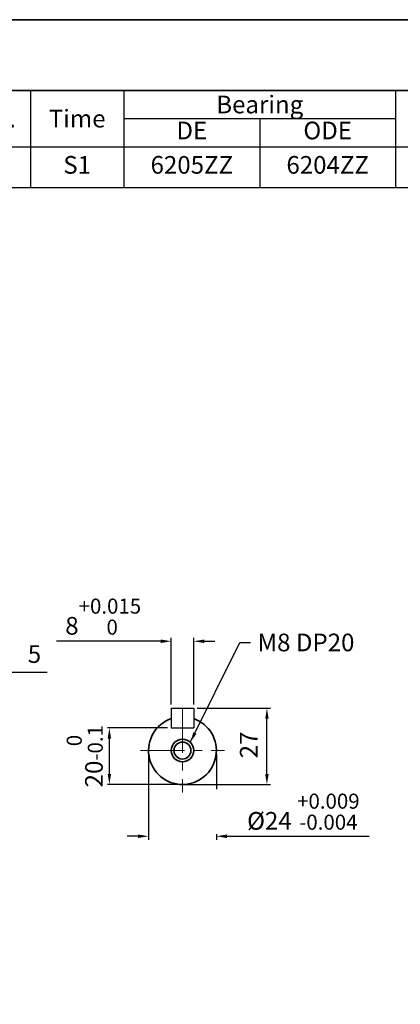
# Model space of a CAD drawing. Units: inches. Extents: x 41 to 635, y -1432 to -1012.
# Drawn here: x 337 to 445, y -1290 to -1012 of the extents above; entities that cross this region are included whole.
import ezdxf

# ---------------------------------------------------------------- set-up
doc = ezdxf.new("R2010")
doc.units = ezdxf.units.IN
doc.header["$MEASUREMENT"] = 0
doc.linetypes.add('CENTER', pattern=[2, 1.25, -0.25, 0.25, -0.25])
doc.layers.get('0').update_dxf_attribs({"color": 4})
for name, color, linetype, lineweight in [('CENTER', 1, 'CENTER', 9), ('flood control', 4, 'Continuous', 9), ('OBJECT', 5, 'Continuous', 9), ('outline', 7, 'Continuous', 35)]:
    doc.layers.add(name, color=color, linetype=linetype, lineweight=lineweight)
doc.styles.add('정우5', font='txt', dxfattribs={"height": 5})
doc.styles.add('한컴바탕3.15', font='txt', dxfattribs={"height": 5})
doc.dimstyles.new('정우 5규격', dxfattribs={"dimtxt": 5, "dimasz": 3, "dimexe": 1, "dimexo": 1, "dimgap": 2, "dimtad": 1, "dimdec": 4, "dimdsep": 46, "dimtxsty": '정우5', "dimcen": 1, "dimclrd": 256, "dimclre": 256, "dimclrt": 256, "dimadec": 0, "dimazin": 2, "dimtfac": 1, "dimtdec": 4, "dimtofl": 0, "dimtmove": 0, "dimatfit": 0, "dimfxl": 1, "dimtzin": 0, "dimarcsym": 0})

# ---------------------------------------------------------------- blocks, each defined once
blk = doc.blocks.new('*T20')
at = {"layer": 'outline', "color": 0, "linetype": 'ByBlock', "lineweight": -2, "ltscale": 10, "transparency": 16777216}
for p, q in [((0, 0), (484, 0)), ((0, 0), (0, -20)), ((434, 0), (434, -20)), ((484, 0), (484, -20)), ((0, -20), (484, -20))]:
    blk.add_line(p, q, dxfattribs=at)
at = {"layer": 'outline', "color": 7, "ltscale": 10, "transparency": 16777216, "char_height": 7, "attachment_point": 5, "style": '한컴바탕3.15'}
for s, insert, width in [('표준 IE3 삼상 B3 (90L-V02)', (217, -10), 433.88), ('CODE No', (459, -10), 49.88)]:
    blk.add_mtext(s, dxfattribs=dict(at, insert=insert, width=width))
blk = doc.blocks.new('*T21')
at = {"layer": 'OBJECT', "color": 0, "linetype": 'ByBlock', "lineweight": -2, "ltscale": 10, "transparency": 16777216}
for p, q in [((0, 0), (434, 0)), ((0, 0), (0, -27.46)), ((54.47, 0), (54.47, -27.46)), ((168.31, 0), (168.31, -27.46)), ((219.77, 0), (219.77, -27.46)), ((246.23, 0), (246.23, -27.46)), ((272.69, 0), (272.69, -27.46)), ((299.16, 0), (299.16, -27.46)), ((325.62, 0), (325.62, -27.46)), ((402.54, 0), (402.54, -27.46)), ((434, 0), (434, -27.46)), ((54.47, -8), (168.31, -8)), ((82.93, -8), (82.93, -27.46)), ((111.39, -8), (111.39, -27.46)), ((139.85, -8), (139.85, -27.46)), ((325.62, -8), (402.54, -8)), ((364.08, -8), (364.08, -27.46)), ((0, -16), (434, -16)), ((0, -27.46), (434, -27.46))]:
    blk.add_line(p, q, dxfattribs=at)
at = {"layer": 'OBJECT', "color": 7, "ltscale": 10, "transparency": 16777216, "char_height": 5, "attachment_point": 5, "style": '한컴바탕3.15'}
for s, insert, width in [('{\\C4;Out Put (kW)}', (111.39, -4), 113.7245), ('{\\C4;Bearing}', (364.08, -4), 76.8022), ('{\\C4;Model No}', (27.23, -8), 54.3465), ('{\\C4;Volt}', (194.04, -8), 51.3411), ('{\\C4;Hz}', (233, -8), 26.3411), ('{\\C4;IP}', (259.46, -8), 26.3411), ('{\\C4;Ins cl.}', (285.92, -8), 26.3411), ('{\\C4;Time}', (312.39, -8), 26.3411), ('{\\C4;Type}', (418.27, -8), 31.3411)]:
    blk.add_mtext(s, dxfattribs=dict(at, insert=insert, width=width))
at = {"layer": 'OBJECT', "color": 4, "ltscale": 10, "transparency": 16777216, "char_height": 5, "attachment_point": 5, "style": '정우5'}
for s, insert, width in [('2P', (68.7, -12), 28.3411), ('4P', (97.16, -12), 28.3411), ('6P', (125.62, -12), 28.3411), ('8P', (154.08, -12), 28.3411), ('DE', (344.85, -12), 38.3411), ('ODE', (383.31, -12), 38.3411), ('1.5', (97.16, -21.73), 28.3411), ('55', (259.46, -21.73), 26.3411), ('F', (285.92, -21.73), 26.3411), ('S1', (312.39, -21.73), 26.3411), ('6205ZZ', (344.85, -21.73), 38.3411), ('6204ZZ', (383.31, -21.73), 38.3411), ('TEFC', (418.27, -21.73), 31.3411)]:
    blk.add_mtext(s, dxfattribs=dict(at, insert=insert, width=width))
blk = doc.blocks.new('*D103')
at = {"layer": 'Defpoints', "color": 0, "ltscale": 10, "transparency": 16777216}
for p in [(331.6, -1196.48), (331.6, -1209.83), (327.6, -1218.63)]:
    blk.add_point(p, dxfattribs=at)
at = {"layer": 'flood control', "lineweight": -2, "ltscale": 10, "transparency": 16777216}
for p, q in [((324.6, -1196.48), (321.6, -1196.48)), ((327.6, -1217.63), (327.6, -1195.48)), ((331.6, -1208.83), (331.6, -1195.48)), ((334.6, -1196.48), (344.72, -1196.48))]:
    blk.add_line(p, q, dxfattribs=at)
at = {"layer": 'flood control', "ltscale": 10, "transparency": 16777216}
for points in [[(324.6, -1195.98), (324.6, -1196.98), (327.6, -1196.48)], [(334.6, -1195.98), (334.6, -1196.98), (331.6, -1196.48)]]:
    blk.add_solid(points, dxfattribs=at)
at = {"layer": 'flood control', "ltscale": 10, "transparency": 16777216, "insert": (341.16, -1191.97), "char_height": 5, "attachment_point": 5, "style": '한컴바탕3.15', "bg_fill": 3, "box_fill_scale": 1.25, "bg_fill_color": 256, "bg_fill_true_color": 13158600, "bg_fill_transparency": 0}
blk.add_mtext('5', dxfattribs=at)
blk = doc.blocks.new('*D110')
at = {"layer": 'Defpoints', "color": 0, "ltscale": 10, "transparency": 16777216}
for p in [(386.25, -1187.7), (379.85, -1206.63), (386.25, -1206.63)]:
    blk.add_point(p, dxfattribs=at)
at = {"layer": 'flood control', "lineweight": -2, "ltscale": 10, "transparency": 16777216}
for p, q in [((379.85, -1205.63), (379.85, -1186.7)), ((386.25, -1205.63), (386.25, -1186.7)), ((376.85, -1187.7), (347.39, -1187.7)), ((389.25, -1187.7), (392.25, -1187.7))]:
    blk.add_line(p, q, dxfattribs=at)
at = {"layer": 'flood control', "ltscale": 10, "transparency": 16777216}
for points in [[(376.85, -1187.2), (376.85, -1188.2), (379.85, -1187.7)], [(389.25, -1187.2), (389.25, -1188.2), (386.25, -1187.7)]]:
    blk.add_solid(points, dxfattribs=at)
at = {"layer": 'flood control', "ltscale": 10, "transparency": 16777216, "insert": (360.62, -1180.73), "char_height": 5, "attachment_point": 5, "style": '한컴바탕3.15', "bg_fill": 3, "box_fill_scale": 1.25, "bg_fill_color": 256, "bg_fill_true_color": 13158600, "bg_fill_transparency": 0}
blk.add_mtext('8{\\H0.85x;\\S+0.015^  0;}', dxfattribs=at)
blk = doc.blocks.new('*D111')
at = {"layer": 'Defpoints', "color": 0, "ltscale": 10, "transparency": 16777216}
for p in [(373.45, -1218.63), (392.65, -1218.63)]:
    blk.add_point(p, dxfattribs=at)
at = {"layer": 'flood control', "lineweight": -2, "ltscale": 10, "transparency": 16777216}
for p, q in [((373.45, -1219.63), (373.45, -1243.88)), ((392.65, -1219.63), (392.65, -1243.88)), ((370.45, -1242.88), (367.45, -1242.88)), ((395.65, -1242.88), (435.92, -1242.88))]:
    blk.add_line(p, q, dxfattribs=at)
at = {"layer": 'flood control', "ltscale": 10, "transparency": 16777216}
for points in [[(370.45, -1242.38), (370.45, -1243.38), (373.45, -1242.88)], [(395.65, -1242.38), (395.65, -1243.38), (392.65, -1242.88)]]:
    blk.add_solid(points, dxfattribs=at)
at = {"layer": 'flood control', "ltscale": 10, "transparency": 16777216, "insert": (417.28, -1235.92), "char_height": 5, "attachment_point": 5, "style": '한컴바탕3.15', "bg_fill": 3, "box_fill_scale": 1.25, "bg_fill_color": 256, "bg_fill_true_color": 13158600, "bg_fill_transparency": 0}
blk.add_mtext('{\\fISOCPEUR|b0|i0|c0|p34;%%C}24 {\\H0.85x;\\S+0.009^ -0.004;}', dxfattribs=at)
at = {"layer": 'Defpoints', "color": 0, "ltscale": 10, "transparency": 16777216}
blk.add_point((392.65, -1242.88), dxfattribs=at)
blk = doc.blocks.new('*D112')
at = {"layer": 'Defpoints', "color": 0, "ltscale": 10, "transparency": 16777216}
for p in [(386.25, -1206.63), (406.96, -1206.63), (383.05, -1228.23)]:
    blk.add_point(p, dxfattribs=at)
at = {"layer": 'flood control', "lineweight": -2, "ltscale": 10, "transparency": 16777216}
for p, q in [((387.25, -1206.63), (407.96, -1206.63)), ((406.96, -1225.23), (406.96, -1209.63)), ((384.05, -1228.23), (407.96, -1228.23))]:
    blk.add_line(p, q, dxfattribs=at)
at = {"layer": 'flood control', "ltscale": 10, "transparency": 16777216}
for points in [[(406.46, -1209.63), (407.46, -1209.63), (406.96, -1206.63)], [(406.46, -1225.23), (407.46, -1225.23), (406.96, -1228.23)]]:
    blk.add_solid(points, dxfattribs=at)
at = {"layer": 'flood control', "ltscale": 10, "transparency": 16777216, "insert": (402.46, -1217.03), "char_height": 5, "attachment_point": 5, "rotation": 90, "style": '한컴바탕3.15', "bg_fill": 3, "box_fill_scale": 1.25, "bg_fill_color": 256, "bg_fill_true_color": 13158600, "bg_fill_transparency": 0}
blk.add_mtext('27', dxfattribs=at)
blk = doc.blocks.new('*D113')
at = {"layer": 'Defpoints', "color": 0, "ltscale": 10, "transparency": 16777216}
for p in [(379.85, -1212.23), (383.05, -1228.23)]:
    blk.add_point(p, dxfattribs=at)
at = {"layer": 'flood control', "lineweight": -2, "ltscale": 10, "transparency": 16777216}
for p, q in [((378.85, -1212.23), (361.37, -1212.23)), ((362.37, -1225.23), (362.37, -1215.23)), ((382.05, -1228.23), (361.37, -1228.23))]:
    blk.add_line(p, q, dxfattribs=at)
at = {"layer": 'flood control', "ltscale": 10, "transparency": 16777216}
for points in [[(361.87, -1215.23), (362.87, -1215.23), (362.37, -1212.23)], [(361.87, -1225.23), (362.87, -1225.23), (362.37, -1228.23)]]:
    blk.add_solid(points, dxfattribs=at)
at = {"layer": 'flood control', "ltscale": 10, "transparency": 16777216, "insert": (355.4, -1220.23), "char_height": 5, "attachment_point": 5, "rotation": 90, "style": '한컴바탕3.15', "bg_fill": 3, "box_fill_scale": 1.25, "bg_fill_color": 256, "bg_fill_true_color": 13158600, "bg_fill_transparency": 0}
blk.add_mtext('20{\\H0.85x;\\S 0^ -0.1;}', dxfattribs=at)
at = {"layer": 'Defpoints', "color": 0, "ltscale": 10, "transparency": 16777216}
blk.add_point((362.37, -1212.23), dxfattribs=at)

msp = doc.modelspace()

# ---------------------------------------------------------------- linework, layer by layer
at = {"layer": 'CENTER', "ltscale": 10}
for p, q in [((383.047457, -1206.755367), (383.047457, -1230.509195)), ((371.170543, -1218.632281), (394.924371, -1218.632281))]:
    msp.add_line(p, q, dxfattribs=at)
at = {"layer": 'outline', "color": 7, "ltscale": 10}
msp.add_line((634.859203, -1011.80934), (40.859203, -1011.80934), dxfattribs=at)
at = {"layer": 'outline', "lineweight": 30, "ltscale": 10}
for p, q in [((379.847457, -1206.632281), (379.847457, -1212.232281)), ((379.847457, -1206.632281), (386.247457, -1206.632281)), ((386.247457, -1206.632281), (386.247457, -1212.232281)), ((379.847457, -1212.232281), (386.247457, -1212.232281))]:
    msp.add_line(p, q, dxfattribs=at)
at = {"layer": 'outline', "color": 7, "ltscale": 10}
for points in [[(40.859203, -1011.80934), (634.859203, -1011.80934), (634.859203, -1031.80934), (40.859203, -1031.80934)], [(40.859203, -1031.80934), (634.859203, -1031.80934), (634.859203, -1431.80934), (40.859203, -1431.80934)]]:
    msp.add_lwpolyline(points, close=True, dxfattribs=at)
at = {"layer": 'outline', "ltscale": 10}
msp.add_arc((383.047457, -1218.632281), 9.6, 109.47122063, 70.52877937, dxfattribs=at)

# ---------------------------------------------------------------- block references
for name, p in [('*T20', (40.859203, -1011.80934)), ('*T21', (40.859203, -1031.80934))]:
    msp.add_blockref(name, p)

# ---------------------------------------------------------------- texts
at = {"layer": 'flood control', "ltscale": 10, "insert": (404.306214, -1185.536834), "char_height": 5, "attachment_point": 1, "style": '한컴바탕3.15'}
msp.add_mtext('M8 DP20', dxfattribs=at)

# ---------------------------------------------------------------- next in the draw order: dimensions: what is measured, and where the dimension line sits
at = {"layer": 'flood control', "ltscale": 10}
dim = msp.add_linear_dim(base=(331.603245, -1196.477664), p1=(327.603245, -1218.631658), p2=(331.603245, -1209.832281), dimstyle='정우 5규격', override={"dimscale": 0, "dimlfac": 1.25, "dimtxsty": '한컴바탕3.15', "dimtm": 1e-09, "dimtfac": 0.86, "dimtix": 0, "dimtofl": 0, "dimtmove": 0, "dimatfit": 0, "dimfxl": 2, "dimtfill": 1, "dimtfillclr": 256}, dxfattribs=at)
dim.commit()
dim.dimension.update_dxf_attribs({"geometry": '*D103', "text_midpoint": (341.163625, -1191.974272)})
dim = msp.add_linear_dim(base=(392.647457, -1242.880462), p1=(373.447457, -1218.632281), p2=(392.647457, -1218.632281), text='{\\fISOCPEUR|b0|i0|c0|p34;%%C}<> {\\H0.85x;\\S+0.009^ -0.004;}', dimstyle='정우 5규격', override={"dimscale": 0, "dimlfac": 1.25, "dimtxsty": '한컴바탕3.15', "dimtm": 1e-09, "dimtfac": 0.86, "dimtix": 0, "dimtofl": 0, "dimtmove": 0, "dimatfit": 0, "dimfxl": 2, "dimtfill": 1, "dimtfillclr": 256}, dxfattribs=at)
dim.commit()
dim.dimension.update_dxf_attribs({"geometry": '*D111', "text_midpoint": (417.283312, -1242.880462), "dimtype": 160})

# ---------------------------------------------------------------- next in the draw order: dimensions: what is measured, and where the dimension line sits
dim = msp.add_linear_dim(base=(386.247457, -1187.697339), p1=(379.847457, -1206.632281), p2=(386.247457, -1206.632281), text='<>{\\H0.85x;\\S+0.015^  0;}', dimstyle='정우 5규격', override={"dimscale": 0, "dimlfac": 1.25, "dimtxsty": '한컴바탕3.15', "dimtm": 1e-09, "dimtfac": 0.86, "dimtix": 0, "dimtofl": 0, "dimtmove": 0, "dimatfit": 0, "dimfxl": 2, "dimtfill": 1, "dimtfillclr": 256}, dxfattribs=at)
dim.commit()
dim.dimension.update_dxf_attribs({"geometry": '*D110', "text_midpoint": (360.621202, -1187.697339), "dimtype": 160})

# ---------------------------------------------------------------- next in the draw order: dimensions: what is measured, and where the dimension line sits
dim = msp.add_linear_dim(base=(406.960886, -1206.632281), p1=(383.047457, -1228.232281), p2=(386.247457, -1206.632281), angle=90, dimstyle='정우 5규격', override={"dimscale": 0, "dimlfac": 1.25, "dimtxsty": '한컴바탕3.15', "dimtm": 1e-09, "dimtfac": 0.86, "dimtix": 0, "dimtofl": 0, "dimtmove": 0, "dimatfit": 0, "dimfxl": 2, "dimtfill": 1, "dimtfillclr": 256}, dxfattribs=at)
dim.commit()
dim.dimension.update_dxf_attribs({"geometry": '*D112', "text_midpoint": (406.960886, -1217.032281), "dimtype": 160})

# ---------------------------------------------------------------- next in the draw order: dimensions: what is measured, and where the dimension line sits
dim = msp.add_linear_dim(base=(362.365611, -1212.232281), p1=(383.047457, -1228.232281), p2=(379.847457, -1212.232281), angle=90, text='<>{\\H0.85x;\\S 0^ -0.1;}', dimstyle='정우 5규격', override={"dimscale": 0, "dimlfac": 1.25, "dimtxsty": '한컴바탕3.15', "dimtm": 1e-09, "dimtfac": 0.86, "dimtix": 0, "dimtofl": 0, "dimtmove": 0, "dimatfit": 0, "dimfxl": 2, "dimtfill": 1, "dimtfillclr": 256}, dxfattribs=at)
dim.commit()
dim.dimension.update_dxf_attribs({"geometry": '*D113', "text_midpoint": (362.365611, -1220.232281), "dimtype": 160})

# ---------------------------------------------------------------- next in the draw order: leaders
at = {"layer": 'flood control', "ltscale": 10, "annotation_type": 0, "has_hookline": 1, "hookline_direction": 0, "text_width": 28.507463}
msp.add_leader([(385.264539, -1216.324783), (399.306214, -1188.036834), (402.306214, -1188.036834)], dimstyle='정우 5규격', override={"dimscale": 0, "dimgap": 2, "dimtad": 0, "dimlfac": 1.6, "dimtxsty": '한컴바탕3.15', "dimtm": 1e-09, "dimtfac": 0.86}, dxfattribs=at)

# ---------------------------------------------------------------- next in the draw order: linework, layer by layer
at = {"layer": 'outline', "ltscale": 10}
for radius in [3.2, 2.4]:
    msp.add_circle((383.047457, -1218.632281), radius, dxfattribs=at)

doc.saveas('drawing.dxf')
